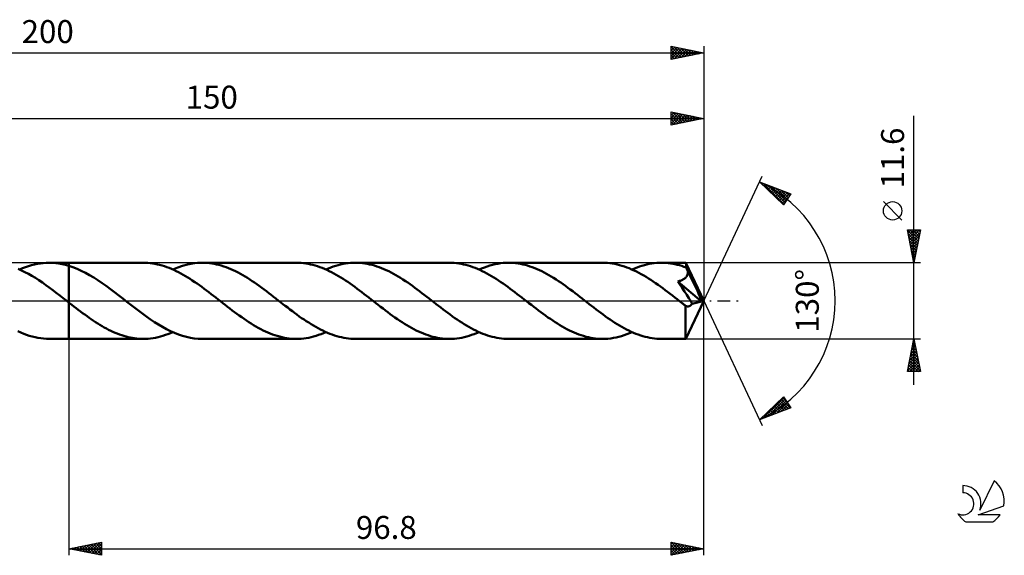
# Model space of a CAD drawing. Units: millimetres. Extents: x -17 to 246, y -39 to 43.
# Drawn here: x 96 to 246, y -39 to 43 of the extents above; entities that cross this region are included whole.
import ezdxf
from ezdxf.enums import TextEntityAlignment as Align

# ---------------------------------------------------------------- set-up
doc = ezdxf.new("R2010")
doc.units = ezdxf.units.MM
doc.header["$LTSCALE"] = 4.8
doc.linetypes.add('LONGDASH_DASH', pattern=[0.85, 0.4, -0.2, 0.05, -0.2])
for name, color, linetype in [('1', 4, 'CONTINUOUS'), ('2', 7, 'CONTINUOUS'), ('4', 2, 'LONGDASH_DASH'), ('CUT', 1, 'CONTINUOUS'), ('NOCUT', 7, 'CONTINUOUS'), ('SK2', 7, 'CONTINUOUS'), ('SK4', 2, 'LONGDASH_DASH'), ('SK6', 5, 'CONTINUOUS')]:
    doc.layers.add(name, color=color, linetype=linetype)
doc.styles.get("Standard").update_dxf_attribs({"font": 'Monospac821 BT'})

msp = doc.modelspace()

# ---------------------------------------------------------------- linework, layer by layer
at = {"layer": '1', "color": 4, "linetype": 'CONTINUOUS', "lineweight": 50}
for p, q in [((96.01, 4.64), (95.48, 4.88)), ((95.73, 4.77), (96.18, 4.96)), ((96.54, 4.38), (96.01, 4.64)), ((96.18, 4.96), (96.63, 5.13)), ((96.63, 5.13), (97.08, 5.29)), ((97.08, 5.29), (97.53, 5.42)), ((97.53, 5.42), (97.98, 5.54)), ((97.98, 5.54), (98.43, 5.63)), ((98.43, 5.63), (98.88, 5.7)), ((98.88, 5.7), (99.33, 5.76)), ((99.33, 5.76), (99.78, 5.79)), ((99.78, 5.79), (100.23, 5.8)), ((100.72, 5.79), (100.23, 5.8)), ((100.23, 5.8), (103.2, 5.8)), ((101.22, 5.75), (100.72, 5.79)), ((101.71, 5.68), (101.22, 5.75)), ((102.21, 5.59), (101.71, 5.68)), ((102.7, 5.48), (102.21, 5.59)), ((103.2, 5.34), (102.7, 5.48)), ((114.57, 5.8), (103.2, 5.8)), ((103.2, 5.8), (103.2, 5.8)), ((103.2, 5.34), (103.2, 5.8)), ((103.2, 5.34), (103.2, 5.8)), ((103.2, 5.34), (103.2, 5.8)), ((103.83, 5.13), (103.2, 5.34)), ((103.2, 5.34), (103.2, 5.34)), ((103.2, 5.34), (103.2, 5.34)), ((103.2, 5.34), (103.2, 5.34)), ((103.2, 5.13), (103.2, 5.34)), ((103.2, 5.14), (103.2, 5.34)), ((103.2, 4.92), (103.2, 5.14)), ((103.2, 4.92), (103.2, 5.13)), ((103.2, 4.71), (103.2, 4.92)), ((103.2, 4.71), (103.2, 4.92)), ((103.2, 4.48), (103.2, 4.71)), ((103.2, 4.49), (103.2, 4.71)), ((104.47, 4.88), (103.83, 5.13)), ((105.11, 4.59), (104.47, 4.88)), ((105.74, 4.27), (105.11, 4.59)), ((114.92, 5.79), (114.57, 5.8)), ((115.28, 5.77), (114.92, 5.79)), ((115.64, 5.74), (115.28, 5.77)), ((115.99, 5.69), (115.64, 5.74)), ((116.35, 5.63), (115.99, 5.69)), ((116.71, 5.56), (116.35, 5.63)), ((117.06, 5.48), (116.71, 5.56)), ((117.42, 5.38), (117.06, 5.48)), ((117.78, 5.27), (117.42, 5.38)), ((118.13, 5.15), (117.78, 5.27)), ((118.49, 5.01), (118.13, 5.15)), ((118.85, 4.86), (118.49, 5.01)), ((119.2, 4.71), (118.85, 4.86)), ((119.06, 4.77), (119.81, 5.08)), ((119.56, 4.54), (119.2, 4.71)), ((119.91, 4.36), (119.56, 4.54)), ((119.81, 5.08), (120.56, 5.34)), ((120.56, 5.34), (121.32, 5.54)), ((121.32, 5.54), (122.06, 5.68)), ((122.06, 5.68), (122.81, 5.77)), ((122.81, 5.77), (123.56, 5.8)), ((123.92, 5.79), (123.56, 5.8)), ((137.9, 5.8), (123.56, 5.8)), ((124.28, 5.77), (123.92, 5.79)), ((124.65, 5.74), (124.28, 5.77)), ((125.01, 5.69), (124.65, 5.74)), ((125.37, 5.63), (125.01, 5.69)), ((125.74, 5.55), (125.37, 5.63)), ((126.1, 5.47), (125.74, 5.55)), ((126.46, 5.36), (126.1, 5.47)), ((126.82, 5.25), (126.46, 5.36)), ((127.19, 5.12), (126.82, 5.25)), ((127.55, 4.98), (127.19, 5.12)), ((127.91, 4.83), (127.55, 4.98)), ((128.27, 4.67), (127.91, 4.83)), ((128.63, 4.5), (128.27, 4.67)), ((138.26, 5.79), (137.9, 5.8)), ((138.61, 5.77), (138.26, 5.79)), ((138.97, 5.74), (138.61, 5.77)), ((139.33, 5.69), (138.97, 5.74)), ((139.68, 5.63), (139.33, 5.69)), ((140.04, 5.56), (139.68, 5.63)), ((140.39, 5.48), (140.04, 5.56)), ((140.75, 5.38), (140.39, 5.48)), ((141.11, 5.27), (140.75, 5.38)), ((141.46, 5.15), (141.11, 5.27)), ((141.82, 5.01), (141.46, 5.15)), ((142.17, 4.87), (141.82, 5.01)), ((142.53, 4.71), (142.17, 4.87)), ((142.4, 4.77), (142.77, 4.93)), ((142.89, 4.54), (142.53, 4.71)), ((142.77, 4.93), (143.15, 5.08)), ((143.24, 4.36), (142.89, 4.54)), ((143.15, 5.08), (143.52, 5.21)), ((143.52, 5.21), (143.89, 5.33)), ((143.89, 5.33), (144.27, 5.44)), ((144.27, 5.44), (144.64, 5.54)), ((144.64, 5.54), (145.02, 5.62)), ((145.02, 5.62), (145.39, 5.68)), ((145.39, 5.68), (145.77, 5.73)), ((145.77, 5.73), (146.14, 5.77)), ((146.14, 5.77), (146.52, 5.79)), ((146.52, 5.79), (146.89, 5.8)), ((147.25, 5.79), (146.89, 5.8)), ((161.23, 5.8), (146.89, 5.8)), ((147.62, 5.77), (147.25, 5.79)), ((147.98, 5.74), (147.62, 5.77)), ((148.34, 5.69), (147.98, 5.74)), ((148.7, 5.63), (148.34, 5.69)), ((149.06, 5.55), (148.7, 5.63)), ((149.43, 5.47), (149.06, 5.55)), ((149.79, 5.36), (149.43, 5.47)), ((150.15, 5.25), (149.79, 5.36)), ((150.51, 5.12), (150.15, 5.25)), ((150.87, 4.99), (150.51, 5.12)), ((151.24, 4.84), (150.87, 4.99)), ((151.6, 4.67), (151.24, 4.84)), ((151.96, 4.5), (151.6, 4.67)), ((152.32, 4.32), (151.96, 4.5)), ((161.59, 5.79), (161.23, 5.8)), ((161.94, 5.77), (161.59, 5.79)), ((162.3, 5.74), (161.94, 5.77)), ((162.66, 5.69), (162.3, 5.74)), ((163.01, 5.63), (162.66, 5.69)), ((163.37, 5.56), (163.01, 5.63)), ((163.72, 5.48), (163.37, 5.56)), ((164.08, 5.38), (163.72, 5.48)), ((164.44, 5.27), (164.08, 5.38)), ((164.79, 5.15), (164.44, 5.27)), ((165.15, 5.01), (164.79, 5.15)), ((165.5, 4.87), (165.15, 5.01)), ((165.86, 4.71), (165.5, 4.87)), ((165.73, 4.77), (166.13, 4.94)), ((166.22, 4.54), (165.86, 4.71)), ((166.13, 4.94), (166.54, 5.1)), ((166.57, 4.36), (166.22, 4.54)), ((166.54, 5.1), (166.95, 5.25)), ((166.95, 5.25), (167.36, 5.38)), ((167.36, 5.38), (167.77, 5.49)), ((167.77, 5.49), (168.18, 5.58)), ((168.18, 5.58), (168.59, 5.66)), ((168.59, 5.66), (169, 5.72)), ((169, 5.72), (169.41, 5.77)), ((169.41, 5.77), (169.81, 5.79)), ((169.81, 5.79), (170.22, 5.8)), ((170.58, 5.79), (170.22, 5.8)), ((184.56, 5.8), (170.22, 5.8)), ((170.95, 5.77), (170.58, 5.79)), ((171.31, 5.74), (170.95, 5.77)), ((171.67, 5.69), (171.31, 5.74)), ((172.03, 5.63), (171.67, 5.69)), ((172.4, 5.55), (172.03, 5.63)), ((172.76, 5.47), (172.4, 5.55)), ((173.12, 5.36), (172.76, 5.47)), ((173.48, 5.25), (173.12, 5.36)), ((173.84, 5.12), (173.48, 5.25)), ((174.21, 4.99), (173.84, 5.12)), ((174.57, 4.83), (174.21, 4.99)), ((174.93, 4.67), (174.57, 4.83)), ((175.29, 4.5), (174.93, 4.67)), ((184.93, 5.79), (184.56, 5.8)), ((185.3, 5.77), (184.93, 5.79)), ((185.67, 5.74), (185.3, 5.77)), ((186.04, 5.69), (185.67, 5.74)), ((186.41, 5.62), (186.04, 5.69)), ((186.78, 5.54), (186.41, 5.62)), ((187.14, 5.45), (186.78, 5.54)), ((187.51, 5.35), (187.14, 5.45)), ((187.88, 5.23), (187.51, 5.35)), ((188.25, 5.1), (187.88, 5.23)), ((188.62, 4.96), (188.25, 5.1)), ((188.98, 4.8), (188.62, 4.96)), ((189.35, 4.64), (188.98, 4.8)), ((189.06, 4.77), (189.43, 4.93)), ((189.72, 4.46), (189.35, 4.64)), ((189.43, 4.93), (189.81, 5.08)), ((189.81, 5.08), (190.18, 5.21)), ((190.18, 5.21), (190.56, 5.33)), ((190.56, 5.33), (190.93, 5.44)), ((190.93, 5.44), (191.31, 5.54)), ((191.31, 5.54), (191.68, 5.62)), ((191.68, 5.62), (192.06, 5.68)), ((192.06, 5.68), (192.43, 5.73)), ((192.43, 5.73), (192.8, 5.77)), ((192.8, 5.77), (193.18, 5.79)), ((193.18, 5.79), (193.55, 5.8)), ((193.89, 5.79), (193.55, 5.8)), ((197.24, 5.8), (193.55, 5.8)), ((194.23, 5.78), (193.89, 5.79)), ((194.57, 5.75), (194.23, 5.78)), ((194.91, 5.7), (194.57, 5.75)), ((195.25, 5.65), (194.91, 5.7)), ((195.59, 5.58), (195.25, 5.65)), ((195.93, 5.5), (195.59, 5.58)), ((196.27, 5.42), (195.93, 5.5)), ((196.61, 5.31), (196.27, 5.42)), ((196.95, 5.2), (196.61, 5.31)), ((197.3, 5.08), (196.95, 5.2)), ((197.25, 5.8), (197.24, 5.8)), ((197.24, 5.8), (197.24, 5.8)), ((197.24, 5.8), (197.24, 5.8)), ((197.24, 5.8), (197.24, 5.8)), ((200, 0), (197.25, 5.8)), ((197.25, 5.79), (197.25, 5.8)), ((197.25, 5.8), (197.25, 5.8)), ((197.25, 5.78), (197.25, 5.79)), ((197.26, 5.75), (197.25, 5.78)), ((197.26, 5.71), (197.26, 5.75)), ((197.27, 5.66), (197.26, 5.71)), ((197.27, 5.59), (197.27, 5.66)), ((197.28, 5.52), (197.27, 5.59)), ((197.28, 5.43), (197.28, 5.52)), ((197.29, 5.34), (197.28, 5.43)), ((197.3, 5.24), (197.29, 5.34)), ((200, 0), (197.3, 5.24)), ((197.3, 5.08), (197.3, 5.24)), ((197.34, 4.99), (197.3, 5.08)), ((197.37, 4.9), (197.34, 4.99)), ((197.41, 4.82), (197.37, 4.9)), ((197.45, 4.73), (197.41, 4.82)), ((197.49, 4.64), (197.45, 4.73)), ((197.53, 4.55), (197.49, 4.64)), ((197.57, 4.46), (197.53, 4.55)), ((97.07, 4.1), (96.54, 4.38)), ((97.6, 3.8), (97.07, 4.1)), ((98.13, 3.48), (97.6, 3.8)), ((98.66, 3.14), (98.13, 3.48)), ((99.19, 2.78), (98.66, 3.14)), ((103.2, 4.26), (103.2, 4.49)), ((103.2, 4.26), (103.2, 4.48)), ((103.2, 4.03), (103.2, 4.26)), ((103.2, 4.04), (103.2, 4.26)), ((103.2, 3.81), (103.2, 4.04)), ((103.2, 3.81), (103.2, 4.03)), ((103.2, 3.58), (103.2, 3.81)), ((103.2, 3.58), (103.2, 3.81)), ((103.2, 3.35), (103.2, 3.58)), ((103.2, 3.35), (103.2, 3.58)), ((103.2, 3.12), (103.2, 3.35)), ((103.2, 3.13), (103.2, 3.35)), ((103.2, 2.9), (103.2, 3.13)), ((103.2, 2.9), (103.2, 3.12)), ((106.38, 3.92), (105.74, 4.27)), ((107.01, 3.55), (106.38, 3.92)), ((107.65, 3.14), (107.01, 3.55)), ((108.28, 2.71), (107.65, 3.14)), ((120.27, 4.17), (119.91, 4.36)), ((120.62, 3.98), (120.27, 4.17)), ((120.98, 3.77), (120.62, 3.98)), ((121.34, 3.55), (120.98, 3.77)), ((121.69, 3.33), (121.34, 3.55)), ((122.04, 3.1), (121.69, 3.33)), ((122.4, 2.86), (122.04, 3.1)), ((129, 4.32), (128.63, 4.5)), ((129.36, 4.12), (129, 4.32)), ((129.72, 3.92), (129.36, 4.12)), ((130.08, 3.7), (129.72, 3.92)), ((130.44, 3.48), (130.08, 3.7)), ((130.81, 3.25), (130.44, 3.48)), ((131.17, 3.01), (130.81, 3.25)), ((131.53, 2.77), (131.17, 3.01)), ((143.6, 4.18), (143.24, 4.36)), ((143.95, 3.98), (143.6, 4.18)), ((144.31, 3.77), (143.95, 3.98)), ((144.66, 3.56), (144.31, 3.77)), ((145.02, 3.33), (144.66, 3.56)), ((145.37, 3.1), (145.02, 3.33)), ((145.73, 2.87), (145.37, 3.1)), ((152.68, 4.12), (152.32, 4.32)), ((153.05, 3.92), (152.68, 4.12)), ((153.41, 3.71), (153.05, 3.92)), ((153.77, 3.48), (153.41, 3.71)), ((154.13, 3.25), (153.77, 3.48)), ((154.5, 3.02), (154.13, 3.25)), ((154.86, 2.77), (154.5, 3.02)), ((166.93, 4.18), (166.57, 4.36)), ((167.28, 3.98), (166.93, 4.18)), ((167.64, 3.77), (167.28, 3.98)), ((167.99, 3.56), (167.64, 3.77)), ((168.35, 3.33), (167.99, 3.56)), ((168.71, 3.1), (168.35, 3.33)), ((169.06, 2.86), (168.71, 3.1)), ((175.66, 4.32), (175.29, 4.5)), ((176.02, 4.12), (175.66, 4.32)), ((176.38, 3.92), (176.02, 4.12)), ((176.74, 3.71), (176.38, 3.92)), ((177.1, 3.48), (176.74, 3.71)), ((177.47, 3.25), (177.1, 3.48)), ((177.83, 3.02), (177.47, 3.25)), ((178.19, 2.77), (177.83, 3.02)), ((190.09, 4.27), (189.72, 4.46)), ((190.45, 4.07), (190.09, 4.27)), ((190.82, 3.86), (190.45, 4.07)), ((191.18, 3.64), (190.82, 3.86)), ((191.55, 3.42), (191.18, 3.64)), ((191.91, 3.18), (191.55, 3.42)), ((192.28, 2.94), (191.91, 3.18)), ((196.17, 3), (196.29, 3.03)), ((196.29, 3.03), (196.41, 3.07)), ((196.41, 3.07), (196.52, 3.11)), ((196.52, 3.11), (196.62, 3.16)), ((196.62, 3.16), (196.71, 3.2)), ((196.71, 3.2), (196.8, 3.24)), ((196.8, 3.24), (196.89, 3.29)), ((196.89, 3.29), (196.97, 3.35)), ((196.97, 3.35), (197.05, 3.4)), ((197.05, 3.4), (197.12, 3.46)), ((197.12, 3.46), (197.19, 3.53)), ((197.19, 3.53), (197.26, 3.6)), ((197.26, 3.6), (197.32, 3.67)), ((197.32, 3.67), (197.37, 3.75)), ((197.37, 3.75), (197.42, 3.83)), ((197.42, 3.83), (197.46, 3.91)), ((197.46, 3.91), (197.49, 4)), ((197.49, 4), (197.52, 4.09)), ((197.52, 4.09), (197.54, 4.18)), ((197.54, 4.18), (197.56, 4.27)), ((197.56, 4.27), (197.57, 4.37)), ((198.51, 2.56), (197.57, 4.46)), ((197.57, 4.37), (197.57, 4.46)), ((99.72, 2.41), (99.19, 2.78)), ((100.25, 2.03), (99.72, 2.41)), ((100.78, 1.63), (100.25, 2.03)), ((101.31, 1.23), (100.78, 1.63)), ((103.2, 2.67), (103.2, 2.9)), ((103.2, 2.68), (103.2, 2.9)), ((103.2, 2.46), (103.2, 2.68)), ((103.2, 2.45), (103.2, 2.67)), ((103.2, 2.25), (103.2, 2.46)), ((103.2, 2.24), (103.2, 2.45)), ((103.2, 2.04), (103.2, 2.25)), ((103.2, 2.03), (103.2, 2.24)), ((103.2, 1.83), (103.2, 2.04)), ((103.2, 1.82), (103.2, 2.03)), ((103.2, 1.63), (103.2, 1.83)), ((103.2, 1.63), (103.2, 1.82)), ((103.2, 1.43), (103.2, 1.63)), ((103.2, 1.44), (103.2, 1.63)), ((108.92, 2.26), (108.28, 2.71)), ((109.55, 1.8), (108.92, 2.26)), ((110.19, 1.32), (109.55, 1.8)), ((122.76, 2.62), (122.4, 2.86)), ((123.11, 2.37), (122.76, 2.62)), ((123.47, 2.11), (123.11, 2.37)), ((123.83, 1.85), (123.47, 2.11)), ((124.18, 1.58), (123.83, 1.85)), ((124.54, 1.31), (124.18, 1.58)), ((131.89, 2.52), (131.53, 2.77)), ((132.25, 2.26), (131.89, 2.52)), ((132.62, 2), (132.25, 2.26)), ((132.98, 1.73), (132.62, 2)), ((133.34, 1.46), (132.98, 1.73)), ((146.08, 2.62), (145.73, 2.87)), ((146.44, 2.37), (146.08, 2.62)), ((146.8, 2.11), (146.44, 2.37)), ((147.15, 1.85), (146.8, 2.11)), ((147.51, 1.59), (147.15, 1.85)), ((147.86, 1.32), (147.51, 1.59)), ((155.22, 2.52), (154.86, 2.77)), ((155.58, 2.26), (155.22, 2.52)), ((155.94, 2), (155.58, 2.26)), ((156.31, 1.73), (155.94, 2)), ((156.67, 1.46), (156.31, 1.73)), ((169.42, 2.62), (169.06, 2.86)), ((169.77, 2.37), (169.42, 2.62)), ((170.13, 2.11), (169.77, 2.37)), ((170.49, 1.85), (170.13, 2.11)), ((170.84, 1.58), (170.49, 1.85)), ((171.2, 1.31), (170.84, 1.58)), ((178.55, 2.52), (178.19, 2.77)), ((178.92, 2.26), (178.55, 2.52)), ((179.28, 2), (178.92, 2.26)), ((179.64, 1.73), (179.28, 2)), ((180, 1.46), (179.64, 1.73)), ((192.64, 2.69), (192.28, 2.94)), ((193.01, 2.44), (192.64, 2.69)), ((193.37, 2.17), (193.01, 2.44)), ((193.74, 1.91), (193.37, 2.17)), ((194.11, 1.63), (193.74, 1.91)), ((194.47, 1.36), (194.11, 1.63)), ((196.04, 2.96), (196.17, 3)), ((196.35, 2.48), (196.04, 2.96)), ((199.62, -0.1), (196.04, 2.96)), ((196.69, 1.97), (196.35, 2.48)), ((197.04, 1.44), (196.69, 1.97)), ((198.95, 1.66), (198.51, 2.56)), ((199.19, 1.13), (198.95, 1.66)), ((101.84, 0.82), (101.31, 1.23)), ((102.37, 0.41), (101.84, 0.82)), ((102.9, 0), (102.37, 0.41)), ((102.95, -0.03), (102.9, 0)), ((103.2, 1.26), (103.2, 1.44)), ((103.2, 1.25), (103.2, 1.43)), ((103.2, 1.08), (103.2, 1.26)), ((103.2, 1.07), (103.2, 1.25)), ((103.2, 0.92), (103.2, 1.08)), ((103.2, 0.91), (103.2, 1.07)), ((103.2, 0.76), (103.2, 0.92)), ((103.2, 0.75), (103.2, 0.91)), ((103.2, 0.61), (103.2, 0.76)), ((103.2, 0.6), (103.2, 0.75)), ((103.2, 0.47), (103.2, 0.61)), ((103.2, 0.47), (103.2, 0.6)), ((103.2, 0.34), (103.2, 0.47)), ((103.2, 0.35), (103.2, 0.47)), ((103.2, 0.23), (103.2, 0.35)), ((103.2, 0.23), (103.2, 0.34)), ((103.2, 0.13), (103.2, 0.23)), ((103.2, 0.13), (103.2, 0.23)), ((103.2, 0.04), (103.2, 0.13)), ((103.2, 0.04), (103.2, 0.13)), ((103.2, -0.04), (103.2, 0.04)), ((103.2, -0.04), (103.2, 0.04)), ((110.82, 0.83), (110.19, 1.32)), ((111.46, 0.34), (110.82, 0.83)), ((112.06, -0.13), (111.46, 0.34)), ((124.89, 1.04), (124.54, 1.31)), ((125.25, 0.77), (124.89, 1.04)), ((125.6, 0.49), (125.25, 0.77)), ((125.96, 0.21), (125.6, 0.49)), ((126.32, -0.06), (125.96, 0.21)), ((133.7, 1.18), (133.34, 1.46)), ((134.06, 0.9), (133.7, 1.18)), ((134.43, 0.62), (134.06, 0.9)), ((134.79, 0.34), (134.43, 0.62)), ((135.14, 0.06), (134.79, 0.34)), ((135.5, -0.21), (135.14, 0.06)), ((148.22, 1.04), (147.86, 1.32)), ((148.58, 0.77), (148.22, 1.04)), ((148.93, 0.49), (148.58, 0.77)), ((149.29, 0.22), (148.93, 0.49)), ((149.65, -0.06), (149.29, 0.22)), ((157.03, 1.18), (156.67, 1.46)), ((157.39, 0.91), (157.03, 1.18)), ((157.75, 0.62), (157.39, 0.91)), ((158.12, 0.34), (157.75, 0.62)), ((158.47, 0.06), (158.12, 0.34)), ((158.83, -0.21), (158.47, 0.06)), ((171.55, 1.04), (171.2, 1.31)), ((171.91, 0.77), (171.55, 1.04)), ((172.27, 0.49), (171.91, 0.77)), ((172.62, 0.21), (172.27, 0.49)), ((172.98, -0.06), (172.62, 0.21)), ((180.36, 1.18), (180, 1.46)), ((180.73, 0.9), (180.36, 1.18)), ((181.09, 0.62), (180.73, 0.9)), ((181.45, 0.34), (181.09, 0.62)), ((181.81, 0.06), (181.45, 0.34)), ((182.16, -0.21), (181.81, 0.06)), ((194.84, 1.08), (194.47, 1.36)), ((195.2, 0.8), (194.84, 1.08)), ((195.57, 0.51), (195.2, 0.8)), ((195.93, 0.23), (195.57, 0.51)), ((196.3, -0.06), (195.93, 0.23)), ((197.38, 0.91), (197.04, 1.44)), ((197.25, -5.8), (200, 0)), ((197.7, 0.4), (197.38, 0.91)), ((197.98, -0.06), (197.7, 0.4)), ((199.35, 0.78), (199.19, 1.13)), ((199.46, 0.52), (199.35, 0.78)), ((199.53, 0.32), (199.46, 0.52)), ((199.58, 0.16), (199.53, 0.32)), ((199.58, 0.12), (199.57, 0.16)), ((200, 0), (199.57, 0.16)), ((199.57, 0.16), (199.58, 0.16)), ((200, 0), (199.58, 0.16)), ((199.59, 0.08), (199.58, 0.12)), ((199.6, 0.04), (199.59, 0.08)), ((199.6, 0.01), (199.6, 0.04)), ((199.61, -0.03), (199.6, 0.01)), ((102.99, -0.07), (102.95, -0.03)), ((103.03, -0.1), (102.99, -0.07)), ((103.07, -0.13), (103.03, -0.1)), ((103.11, -0.16), (103.07, -0.13)), ((103.16, -0.2), (103.11, -0.16)), ((103.2, -0.23), (103.16, -0.2)), ((103.2, -0.11), (103.2, -0.04)), ((103.2, -0.1), (103.2, -0.04)), ((103.2, -0.15), (103.2, -0.1)), ((103.2, -0.16), (103.2, -0.11)), ((103.2, -0.19), (103.2, -0.15)), ((103.2, -0.2), (103.2, -0.16)), ((103.2, -0.22), (103.2, -0.19)), ((103.2, -0.22), (103.2, -0.2)), ((103.2, -0.23), (103.2, -0.22)), ((103.2, -0.23), (103.2, -0.22)), ((103.2, -0.23), (103.2, -0.23)), ((103.22, -0.25), (103.2, -0.23)), ((103.2, -0.23), (103.2, -0.23)), ((103.2, -0.23), (103.2, -0.23)), ((103.2, -5.8), (103.2, -0.23)), ((103.2, -5.8), (103.2, -0.23)), ((103.25, -0.27), (103.22, -0.25)), ((103.27, -0.29), (103.25, -0.27)), ((103.29, -0.31), (103.27, -0.29)), ((103.32, -0.32), (103.29, -0.31)), ((103.34, -0.34), (103.32, -0.32)), ((103.67, -0.6), (103.34, -0.34)), ((104, -0.86), (103.67, -0.6)), ((104.33, -1.11), (104, -0.86)), ((104.66, -1.36), (104.33, -1.11)), ((104.99, -1.61), (104.66, -1.36)), ((112.67, -0.6), (112.06, -0.13)), ((113.27, -1.07), (112.67, -0.6)), ((113.88, -1.53), (113.27, -1.07)), ((126.67, -0.34), (126.32, -0.06)), ((127.03, -0.62), (126.67, -0.34)), ((127.4, -0.9), (127.03, -0.62)), ((127.76, -1.18), (127.4, -0.9)), ((128.12, -1.46), (127.76, -1.18)), ((128.48, -1.73), (128.12, -1.46)), ((135.85, -0.49), (135.5, -0.21)), ((136.21, -0.77), (135.85, -0.49)), ((136.57, -1.04), (136.21, -0.77)), ((136.92, -1.32), (136.57, -1.04)), ((137.28, -1.58), (136.92, -1.32)), ((150, -0.34), (149.65, -0.06)), ((150.37, -0.63), (150, -0.34)), ((150.73, -0.91), (150.37, -0.63)), ((151.1, -1.19), (150.73, -0.91)), ((151.46, -1.46), (151.1, -1.19)), ((151.82, -1.74), (151.46, -1.46)), ((159.19, -0.49), (158.83, -0.21)), ((159.54, -0.77), (159.19, -0.49)), ((159.9, -1.04), (159.54, -0.77)), ((160.26, -1.32), (159.9, -1.04)), ((160.61, -1.58), (160.26, -1.32)), ((173.33, -0.34), (172.98, -0.06)), ((173.7, -0.62), (173.33, -0.34)), ((174.06, -0.9), (173.7, -0.62)), ((174.42, -1.18), (174.06, -0.9)), ((174.78, -1.46), (174.42, -1.18)), ((175.15, -1.73), (174.78, -1.46)), ((182.52, -0.49), (182.16, -0.21)), ((182.88, -0.77), (182.52, -0.49)), ((183.23, -1.04), (182.88, -0.77)), ((183.59, -1.32), (183.23, -1.04)), ((183.95, -1.59), (183.59, -1.32)), ((196.67, -0.34), (196.3, -0.06)), ((196.75, -0.41), (196.67, -0.34)), ((196.84, -0.47), (196.75, -0.41)), ((196.92, -0.54), (196.84, -0.47)), ((197.01, -0.61), (196.92, -0.54)), ((197.09, -0.67), (197.01, -0.61)), ((197.18, -0.74), (197.09, -0.67)), ((197.17, -1.18), (197.18, -0.74)), ((197.17, -1.61), (197.17, -1.18)), ((197.23, -0.77), (197.18, -0.74)), ((197.29, -0.8), (197.23, -0.77)), ((197.35, -0.82), (197.29, -0.8)), ((197.41, -0.84), (197.35, -0.82)), ((197.47, -0.85), (197.41, -0.84)), ((197.53, -0.86), (197.47, -0.85)), ((197.53, -0.86), (197.59, -0.86)), ((197.59, -0.86), (197.65, -0.85)), ((197.65, -0.85), (197.7, -0.84)), ((197.7, -0.84), (197.76, -0.83)), ((197.76, -0.83), (197.81, -0.81)), ((197.81, -0.81), (197.87, -0.78)), ((197.87, -0.78), (197.92, -0.75)), ((197.92, -0.75), (197.97, -0.71)), ((197.97, -0.71), (198.02, -0.67)), ((198.22, -0.46), (197.98, -0.06)), ((198.02, -0.67), (198.07, -0.63)), ((198.07, -0.63), (198.12, -0.58)), ((198.12, -0.58), (198.17, -0.52)), ((198.17, -0.52), (198.22, -0.46)), ((198.22, -0.46), (199.62, -0.1)), ((199.62, -0.06), (199.61, -0.03)), ((199.62, -0.1), (199.62, -0.06)), ((105.32, -1.86), (104.99, -1.61)), ((105.66, -2.1), (105.32, -1.86)), ((105.99, -2.34), (105.66, -2.1)), ((106.32, -2.57), (105.99, -2.34)), ((106.65, -2.8), (106.32, -2.57)), ((106.98, -3.03), (106.65, -2.8)), ((114.48, -1.98), (113.88, -1.53)), ((115.09, -2.42), (114.48, -1.98)), ((115.69, -2.84), (115.09, -2.42)), ((116.3, -3.24), (115.69, -2.84)), ((128.84, -1.99), (128.48, -1.73)), ((129.2, -2.26), (128.84, -1.99)), ((129.56, -2.51), (129.2, -2.26)), ((129.92, -2.77), (129.56, -2.51)), ((130.28, -3.01), (129.92, -2.77)), ((137.63, -1.85), (137.28, -1.58)), ((137.99, -2.11), (137.63, -1.85)), ((138.34, -2.37), (137.99, -2.11)), ((138.7, -2.62), (138.34, -2.37)), ((139.06, -2.86), (138.7, -2.62)), ((139.41, -3.1), (139.06, -2.86)), ((152.19, -2.01), (151.82, -1.74)), ((152.55, -2.27), (152.19, -2.01)), ((152.91, -2.53), (152.55, -2.27)), ((153.28, -2.78), (152.91, -2.53)), ((153.64, -3.03), (153.28, -2.78)), ((160.97, -1.85), (160.61, -1.58)), ((161.32, -2.11), (160.97, -1.85)), ((161.68, -2.37), (161.32, -2.11)), ((162.03, -2.62), (161.68, -2.37)), ((162.39, -2.86), (162.03, -2.62)), ((162.75, -3.1), (162.39, -2.86)), ((175.51, -2), (175.15, -1.73)), ((175.87, -2.26), (175.51, -2)), ((176.23, -2.52), (175.87, -2.26)), ((176.6, -2.77), (176.23, -2.52)), ((176.96, -3.02), (176.6, -2.77)), ((184.3, -1.85), (183.95, -1.59)), ((184.66, -2.11), (184.3, -1.85)), ((185.02, -2.37), (184.66, -2.11)), ((185.37, -2.62), (185.02, -2.37)), ((185.73, -2.87), (185.37, -2.62)), ((186.08, -3.11), (185.73, -2.87)), ((197.17, -2.03), (197.17, -1.61)), ((197.17, -2.42), (197.17, -2.03)), ((197.17, -2.8), (197.17, -2.42)), ((197.17, -3.18), (197.17, -2.8)), ((107.31, -3.25), (106.98, -3.03)), ((107.64, -3.46), (107.31, -3.25)), ((107.97, -3.66), (107.64, -3.46)), ((108.3, -3.86), (107.97, -3.66)), ((108.63, -4.05), (108.3, -3.86)), ((108.96, -4.23), (108.63, -4.05)), ((109.29, -4.4), (108.96, -4.23)), ((109.62, -4.56), (109.29, -4.4)), ((116.9, -3.62), (116.3, -3.24)), ((117.5, -3.98), (116.9, -3.62)), ((118.11, -4.31), (117.5, -3.98)), ((118.71, -4.61), (118.11, -4.31)), ((130.65, -3.25), (130.28, -3.01)), ((131.01, -3.48), (130.65, -3.25)), ((131.37, -3.7), (131.01, -3.48)), ((131.73, -3.91), (131.37, -3.7)), ((132.09, -4.12), (131.73, -3.91)), ((132.46, -4.31), (132.09, -4.12)), ((132.82, -4.5), (132.46, -4.31)), ((133.18, -4.67), (132.82, -4.5)), ((139.77, -3.33), (139.41, -3.1)), ((140.13, -3.56), (139.77, -3.33)), ((140.48, -3.77), (140.13, -3.56)), ((140.84, -3.98), (140.48, -3.77)), ((141.2, -4.18), (140.84, -3.98)), ((141.55, -4.36), (141.2, -4.18)), ((141.91, -4.54), (141.55, -4.36)), ((154, -3.26), (153.64, -3.03)), ((154.37, -3.49), (154, -3.26)), ((154.73, -3.71), (154.37, -3.49)), ((155.09, -3.93), (154.73, -3.71)), ((155.45, -4.13), (155.09, -3.93)), ((155.81, -4.32), (155.45, -4.13)), ((156.17, -4.51), (155.81, -4.32)), ((163.1, -3.33), (162.75, -3.1)), ((163.46, -3.56), (163.1, -3.33)), ((163.81, -3.77), (163.46, -3.56)), ((164.17, -3.98), (163.81, -3.77)), ((164.53, -4.18), (164.17, -3.98)), ((164.88, -4.36), (164.53, -4.18)), ((165.24, -4.54), (164.88, -4.36)), ((177.32, -3.25), (176.96, -3.02)), ((177.68, -3.48), (177.32, -3.25)), ((178.04, -3.71), (177.68, -3.48)), ((178.41, -3.92), (178.04, -3.71)), ((178.77, -4.12), (178.41, -3.92)), ((179.13, -4.32), (178.77, -4.12)), ((179.49, -4.5), (179.13, -4.32)), ((179.85, -4.67), (179.49, -4.5)), ((186.44, -3.34), (186.08, -3.11)), ((186.8, -3.56), (186.44, -3.34)), ((187.15, -3.78), (186.8, -3.56)), ((187.51, -3.98), (187.15, -3.78)), ((187.86, -4.18), (187.51, -3.98)), ((188.22, -4.37), (187.86, -4.18)), ((188.58, -4.55), (188.22, -4.37)), ((197.17, -3.54), (197.17, -3.18)), ((197.18, -3.88), (197.17, -3.54)), ((197.18, -4.2), (197.18, -3.88)), ((197.18, -4.5), (197.18, -4.2)), ((197.19, -4.77), (197.18, -4.5)), ((95.9, -4.84), (95.47, -4.65)), ((96.34, -5.02), (95.9, -4.84)), ((96.77, -5.18), (96.34, -5.02)), ((97.2, -5.33), (96.77, -5.18)), ((97.63, -5.45), (97.2, -5.33)), ((98.07, -5.56), (97.63, -5.45)), ((98.5, -5.64), (98.07, -5.56)), ((98.93, -5.71), (98.5, -5.64)), ((99.36, -5.76), (98.93, -5.71)), ((99.8, -5.79), (99.36, -5.76)), ((100.23, -5.8), (99.8, -5.79)), ((100.23, -5.8), (103.2, -5.8)), ((103.2, -5.8), (103.2, -5.8)), ((103.2, -5.8), (114.57, -5.8)), ((109.95, -4.72), (109.62, -4.56)), ((110.28, -4.86), (109.95, -4.72)), ((110.61, -5), (110.28, -4.86)), ((110.95, -5.12), (110.61, -5)), ((111.28, -5.24), (110.95, -5.12)), ((111.61, -5.35), (111.28, -5.24)), ((111.94, -5.44), (111.61, -5.35)), ((112.26, -5.52), (111.94, -5.44)), ((112.6, -5.6), (112.26, -5.52)), ((112.93, -5.66), (112.6, -5.6)), ((113.25, -5.71), (112.93, -5.66)), ((113.58, -5.75), (113.25, -5.71)), ((113.91, -5.78), (113.58, -5.75)), ((114.24, -5.8), (113.91, -5.78)), ((114.57, -5.8), (114.24, -5.8)), ((114.57, -5.8), (114.95, -5.79)), ((114.95, -5.79), (115.32, -5.77)), ((115.32, -5.77), (115.69, -5.73)), ((115.69, -5.73), (116.07, -5.68)), ((116.07, -5.68), (116.44, -5.62)), ((116.44, -5.62), (116.82, -5.54)), ((116.82, -5.54), (117.19, -5.44)), ((117.19, -5.44), (117.57, -5.33)), ((117.57, -5.33), (117.94, -5.21)), ((117.94, -5.21), (118.31, -5.08)), ((118.31, -5.08), (118.69, -4.93)), ((118.69, -4.93), (119.06, -4.77)), ((119.32, -4.88), (118.71, -4.61)), ((119.92, -5.12), (119.32, -4.88)), ((120.53, -5.32), (119.92, -5.12)), ((121.13, -5.49), (120.53, -5.32)), ((121.74, -5.63), (121.13, -5.49)), ((122.34, -5.72), (121.74, -5.63)), ((122.95, -5.78), (122.34, -5.72)), ((123.56, -5.8), (122.95, -5.78)), ((123.56, -5.8), (137.9, -5.8)), ((133.54, -4.83), (133.18, -4.67)), ((133.9, -4.98), (133.54, -4.83)), ((134.27, -5.12), (133.9, -4.98)), ((134.63, -5.25), (134.27, -5.12)), ((134.99, -5.36), (134.63, -5.25)), ((135.36, -5.46), (134.99, -5.36)), ((135.72, -5.55), (135.36, -5.46)), ((136.08, -5.63), (135.72, -5.55)), ((136.44, -5.69), (136.08, -5.63)), ((136.81, -5.74), (136.44, -5.69)), ((137.17, -5.77), (136.81, -5.74)), ((137.54, -5.79), (137.17, -5.77)), ((137.9, -5.8), (137.54, -5.79)), ((137.9, -5.8), (138.27, -5.79)), ((138.27, -5.79), (138.65, -5.77)), ((138.65, -5.77), (139.03, -5.73)), ((139.03, -5.73), (139.4, -5.68)), ((139.4, -5.68), (139.78, -5.62)), ((139.78, -5.62), (140.15, -5.54)), ((140.15, -5.54), (140.53, -5.44)), ((140.53, -5.44), (140.9, -5.33)), ((140.9, -5.33), (141.27, -5.21)), ((141.27, -5.21), (141.65, -5.08)), ((141.65, -5.08), (142.02, -4.93)), ((142.26, -4.71), (141.91, -4.54)), ((142.02, -4.93), (142.4, -4.77)), ((142.62, -4.87), (142.26, -4.71)), ((142.98, -5.01), (142.62, -4.87)), ((143.33, -5.15), (142.98, -5.01)), ((143.69, -5.27), (143.33, -5.15)), ((144.04, -5.38), (143.69, -5.27)), ((144.4, -5.48), (144.04, -5.38)), ((144.76, -5.56), (144.4, -5.48)), ((145.11, -5.64), (144.76, -5.56)), ((145.47, -5.69), (145.11, -5.64)), ((145.82, -5.74), (145.47, -5.69)), ((146.18, -5.77), (145.82, -5.74)), ((146.54, -5.79), (146.18, -5.77)), ((146.89, -5.8), (146.54, -5.79)), ((146.89, -5.8), (161.23, -5.8)), ((156.53, -4.68), (156.17, -4.51)), ((156.89, -4.84), (156.53, -4.68)), ((157.26, -4.99), (156.89, -4.84)), ((157.62, -5.13), (157.26, -4.99)), ((157.98, -5.25), (157.62, -5.13)), ((158.34, -5.37), (157.98, -5.25)), ((158.7, -5.47), (158.34, -5.37)), ((159.06, -5.55), (158.7, -5.47)), ((159.42, -5.63), (159.06, -5.55)), ((159.78, -5.69), (159.42, -5.63)), ((160.15, -5.74), (159.78, -5.69)), ((160.51, -5.77), (160.15, -5.74)), ((160.87, -5.79), (160.51, -5.77)), ((161.23, -5.8), (160.87, -5.79)), ((161.23, -5.8), (161.61, -5.79)), ((161.61, -5.79), (161.98, -5.77)), ((161.98, -5.77), (162.36, -5.73)), ((162.36, -5.73), (162.73, -5.68)), ((162.73, -5.68), (163.1, -5.62)), ((163.1, -5.62), (163.48, -5.54)), ((163.48, -5.54), (163.85, -5.44)), ((163.85, -5.44), (164.23, -5.33)), ((164.23, -5.33), (164.6, -5.21)), ((164.6, -5.21), (164.98, -5.08)), ((164.98, -5.08), (165.35, -4.93)), ((165.6, -4.71), (165.24, -4.54)), ((165.35, -4.93), (165.73, -4.77)), ((165.95, -4.87), (165.6, -4.71)), ((166.31, -5.01), (165.95, -4.87)), ((166.66, -5.15), (166.31, -5.01)), ((167.02, -5.27), (166.66, -5.15)), ((167.38, -5.38), (167.02, -5.27)), ((167.73, -5.48), (167.38, -5.38)), ((168.09, -5.56), (167.73, -5.48)), ((168.44, -5.63), (168.09, -5.56)), ((168.8, -5.69), (168.44, -5.63)), ((169.16, -5.74), (168.8, -5.69)), ((169.51, -5.77), (169.16, -5.74)), ((169.87, -5.79), (169.51, -5.77)), ((170.22, -5.8), (169.87, -5.79)), ((170.22, -5.8), (184.56, -5.8)), ((180.22, -4.83), (179.85, -4.67)), ((180.58, -4.98), (180.22, -4.83)), ((180.94, -5.12), (180.58, -4.98)), ((181.3, -5.25), (180.94, -5.12)), ((181.66, -5.36), (181.3, -5.25)), ((182.03, -5.47), (181.66, -5.36)), ((182.39, -5.55), (182.03, -5.47)), ((182.75, -5.63), (182.39, -5.55)), ((183.11, -5.69), (182.75, -5.63)), ((183.47, -5.74), (183.11, -5.69)), ((183.84, -5.77), (183.47, -5.74)), ((184.2, -5.79), (183.84, -5.77)), ((184.56, -5.8), (184.2, -5.79)), ((184.56, -5.8), (184.97, -5.79)), ((184.97, -5.79), (185.38, -5.77)), ((185.38, -5.77), (185.79, -5.72)), ((185.79, -5.72), (186.2, -5.66)), ((186.2, -5.66), (186.61, -5.58)), ((186.61, -5.58), (187.01, -5.49)), ((187.01, -5.49), (187.42, -5.38)), ((187.42, -5.38), (187.83, -5.25)), ((187.83, -5.25), (188.24, -5.1)), ((188.24, -5.1), (188.65, -4.94)), ((188.93, -4.71), (188.58, -4.55)), ((188.65, -4.94), (189.06, -4.77)), ((189.29, -4.87), (188.93, -4.71)), ((189.64, -5.01), (189.29, -4.87)), ((190, -5.15), (189.64, -5.01)), ((190.36, -5.27), (190, -5.15)), ((190.71, -5.38), (190.36, -5.27)), ((191.07, -5.48), (190.71, -5.38)), ((191.42, -5.56), (191.07, -5.48)), ((191.77, -5.63), (191.42, -5.56)), ((192.13, -5.69), (191.77, -5.63)), ((192.49, -5.74), (192.13, -5.69)), ((192.84, -5.77), (192.49, -5.74)), ((193.2, -5.79), (192.84, -5.77)), ((193.55, -5.8), (193.2, -5.79)), ((193.55, -5.8), (197.24, -5.8)), ((197.19, -5.01), (197.19, -4.77)), ((197.2, -5.22), (197.19, -5.01)), ((197.2, -5.39), (197.2, -5.22)), ((197.21, -5.53), (197.2, -5.39)), ((197.22, -5.65), (197.21, -5.53)), ((197.23, -5.73), (197.22, -5.65)), ((197.23, -5.78), (197.23, -5.73)), ((197.24, -5.8), (197.23, -5.78)), ((197.24, -5.8), (197.24, -5.8)), ((197.24, -5.8), (197.24, -5.8)), ((197.24, -5.8), (197.24, -5.8)), ((197.24, -5.8), (197.25, -5.8)), ((197.25, -5.8), (197.25, -5.79)), ((197.25, -5.8), (197.25, -5.8))]:
    msp.add_line(p, q, dxfattribs=at)
at = {"layer": '2', "color": 7, "linetype": 'CONTINUOUS', "lineweight": 25}
for p, q in [((195, 26.8), (195, 28.8)), ((195, 28.8), (200, 27.8)), ((195, 28.74), (195.05, 28.79)), ((195, 28.32), (195.4, 28.72)), ((195, 27.9), (195.75, 28.65)), ((195, 27.47), (196.11, 28.58)), ((195, 28.52), (196.44, 27.09)), ((195, 27.05), (196.46, 28.51)), ((195.19, 28.76), (196.79, 27.16)), ((195.72, 28.66), (197.14, 27.23)), ((196.25, 28.55), (197.5, 27.3)), ((200, 28.8), (200, 0)), ((50, 27.8), (200, 27.8)), ((195, 28.1), (196.08, 27.02)), ((200, 27.8), (195, 26.8)), ((195, 27.68), (195.73, 26.95)), ((195, 27.25), (195.38, 26.88)), ((195.22, 26.84), (196.81, 28.44)), ((195.75, 26.95), (197.17, 28.37)), ((196.28, 27.06), (197.52, 28.3)), ((196.78, 28.44), (197.85, 27.37)), ((196.81, 27.16), (197.87, 28.23)), ((197.31, 28.34), (198.2, 27.44)), ((197.34, 27.27), (198.23, 28.15)), ((197.84, 28.23), (198.56, 27.51)), ((197.87, 27.37), (198.58, 28.08)), ((198.37, 28.13), (198.91, 27.58)), ((198.4, 27.48), (198.94, 28.01)), ((198.9, 28.02), (199.27, 27.65)), ((198.93, 27.59), (199.29, 27.94)), ((199.43, 27.91), (199.62, 27.72)), ((199.46, 27.69), (199.64, 27.87)), ((199.96, 27.81), (199.97, 27.79)), ((199.99, 27.8), (200, 27.8)), ((232, -12.8), (232, 28.2)), ((195, 26.83), (195.02, 26.8)), ((200, 0), (208.87, 19.03)), ((208.45, 18.13), (213.22, 16.31)), ((212.15, 14.62), (208.45, 18.13)), ((208.66, 17.93), (208.74, 18.01)), ((208.88, 17.72), (209.05, 17.9)), ((209, 17.92), (212.21, 14.71)), ((209.09, 17.52), (209.36, 17.78)), ((209.31, 17.31), (209.67, 17.66)), ((209.53, 17.1), (209.97, 17.55)), ((209.69, 17.66), (212.37, 14.97)), ((209.75, 16.9), (210.28, 17.43)), ((209.97, 16.69), (210.59, 17.31)), ((210.18, 16.48), (210.89, 17.2)), ((210.37, 17.39), (212.54, 15.23)), ((210.4, 16.28), (211.2, 17.08)), ((210.62, 16.07), (211.51, 16.96)), ((210.84, 15.86), (211.82, 16.84)), ((211.05, 15.66), (212.12, 16.73)), ((211.06, 17.13), (212.7, 15.49)), ((211.27, 15.45), (212.43, 16.61)), ((211.74, 16.87), (212.86, 15.75)), ((212.43, 16.61), (213.03, 16.01)), ((211.49, 15.24), (212.74, 16.49)), ((211.71, 15.04), (213.04, 16.38)), ((211.93, 14.83), (212.9, 15.81)), ((213.22, 16.31), (212.15, 14.62)), ((213.12, 16.35), (213.19, 16.27)), ((230.15, 12.32), (227.35, 15.12)), ((212.14, 14.63), (212.18, 14.66)), ((232, 5.8), (231, 10.8)), ((231, 10.8), (233, 10.8)), ((231.01, 10.76), (232.66, 9.11)), ((231.03, 10.66), (231.17, 10.8)), ((231.1, 10.3), (231.6, 10.8)), ((231.17, 9.95), (232.02, 10.8)), ((231.24, 9.59), (232.45, 10.8)), ((231.31, 9.24), (232.87, 10.8)), ((231.39, 10.8), (232.73, 9.46)), ((231.82, 10.8), (232.8, 9.81)), ((233, 10.8), (232, 5.8)), ((232.24, 10.8), (232.87, 10.17)), ((232.66, 10.8), (232.94, 10.52)), ((231.11, 10.23), (232.59, 8.75)), ((231.22, 9.7), (232.52, 8.4)), ((231.33, 9.17), (232.45, 8.05)), ((231.38, 8.89), (232.93, 10.43)), ((231.45, 8.53), (232.82, 9.9)), ((231.52, 8.18), (232.71, 9.37)), ((231.43, 8.64), (232.38, 7.69)), ((231.54, 8.11), (232.31, 7.34)), ((231.59, 7.83), (232.61, 8.84)), ((231.64, 7.58), (232.24, 6.98)), ((231.67, 7.47), (232.5, 8.31)), ((231.74, 7.12), (232.4, 7.78)), ((231.75, 7.05), (232.17, 6.63)), ((231.81, 6.77), (232.29, 7.25)), ((231.86, 6.52), (232.1, 6.28)), ((231.88, 6.41), (232.18, 6.72)), ((231.95, 6.06), (232.08, 6.19)), ((233, 5.8), (197.3, 5.8)), ((231.96, 5.99), (232.02, 5.92)), ((200, -38.8), (200, 0)), ((200, 0), (208.87, -19.03)), ((103.2, -5.8), (103.2, -38.8)), ((197.3, -5.8), (233, -5.8)), ((231, -10.8), (232, -5.8)), ((231.98, -5.9), (232.01, -5.86)), ((231.98, -5.91), (232.03, -5.96)), ((232, -5.8), (233, -10.8)), ((231.56, -8.02), (232.3, -7.28)), ((231.66, -7.49), (232.22, -6.92)), ((231.7, -7.32), (232.46, -8.08)), ((231.77, -6.96), (232.15, -6.57)), ((231.77, -6.97), (232.35, -7.55)), ((231.84, -6.62), (232.24, -7.02)), ((231.87, -6.43), (232.08, -6.22)), ((231.91, -6.26), (232.14, -6.49)), ((231.13, -10.14), (232.58, -8.69)), ((231.24, -9.61), (232.51, -8.34)), ((231.34, -9.08), (232.44, -7.98)), ((231.41, -8.74), (232.88, -10.21)), ((231.45, -8.55), (232.37, -7.63)), ((231.48, -8.38), (232.78, -9.68)), ((231.55, -8.03), (232.67, -9.14)), ((231.62, -7.68), (232.56, -8.61)), ((231.03, -10.67), (232.65, -9.05)), ((231.13, -10.15), (231.78, -10.8)), ((231.2, -9.8), (232.2, -10.8)), ((231.27, -9.44), (232.63, -10.8)), ((231.32, -10.8), (232.72, -9.4)), ((231.34, -9.09), (232.99, -10.74)), ((231.74, -10.8), (232.79, -9.75)), ((232.17, -10.8), (232.86, -10.11)), ((232.59, -10.8), (232.93, -10.46)), ((233, -10.8), (231, -10.8)), ((231.06, -10.5), (231.35, -10.8)), ((208.45, -18.13), (212.15, -14.62)), ((209.04, -17.9), (212.22, -14.72)), ((209.72, -17.64), (212.38, -14.98)), ((211.77, -14.98), (213.14, -16.34)), ((211.99, -14.77), (212.69, -15.47)), ((212.15, -14.62), (213.22, -16.31)), ((213.22, -16.31), (208.45, -18.13)), ((210.25, -16.42), (210.99, -17.16)), ((210.41, -17.38), (212.55, -15.24)), ((210.47, -16.22), (211.29, -17.04)), ((210.68, -16.01), (211.6, -16.93)), ((210.9, -15.8), (211.91, -16.81)), ((211.1, -17.12), (212.71, -15.5)), ((211.12, -15.6), (212.21, -16.69)), ((211.34, -15.39), (212.52, -16.57)), ((211.55, -15.18), (212.83, -16.46)), ((211.78, -16.86), (212.87, -15.76)), ((212.47, -16.6), (213.04, -16.02)), ((213.15, -16.33), (213.2, -16.29)), ((208.72, -17.87), (208.84, -17.98)), ((208.94, -17.66), (209.14, -17.86)), ((209.16, -17.46), (209.45, -17.75)), ((209.38, -17.25), (209.76, -17.63)), ((209.59, -17.04), (210.06, -17.51)), ((209.81, -16.84), (210.37, -17.39)), ((210.03, -16.63), (210.68, -17.28)), ((208.51, -18.07), (208.53, -18.1)), ((103.2, -37.8), (108.2, -36.8)), ((104.27, -38.01), (104.8, -37.48)), ((104.62, -38.08), (105.33, -37.37)), ((104.86, -37.47), (105.69, -38.3)), ((104.97, -38.15), (105.86, -37.27)), ((105.22, -37.4), (106.22, -38.4)), ((105.33, -38.23), (106.39, -37.16)), ((105.57, -37.33), (106.75, -38.51)), ((105.68, -38.3), (106.92, -37.06)), ((105.92, -37.26), (107.28, -38.62)), ((106.04, -38.37), (107.45, -36.95)), ((106.28, -37.18), (107.81, -38.72)), ((106.39, -38.44), (107.98, -36.84)), ((106.63, -37.11), (108.2, -38.68)), ((106.74, -38.51), (108.2, -37.05)), ((106.98, -37.04), (108.2, -38.26)), ((107.1, -38.58), (108.2, -37.48)), ((107.34, -36.97), (108.2, -37.84)), ((107.69, -36.9), (108.2, -37.41)), ((108.04, -36.83), (108.2, -36.99)), ((108.2, -36.8), (108.2, -38.8)), ((195, -38.8), (195, -36.8)), ((195, -36.8), (200, -37.8)), ((195, -36.81), (196.66, -38.47)), ((195, -37.12), (195.27, -36.85)), ((195, -37.54), (195.62, -36.92)), ((195, -37.97), (195.97, -36.99)), ((195, -38.39), (196.33, -37.07)), ((195, -37.24), (196.3, -38.54)), ((195.02, -38.8), (196.68, -37.14)), ((195.51, -36.9), (197.01, -38.4)), ((195.55, -38.69), (197.03, -37.21)), ((196.04, -37.01), (197.36, -38.33)), ((196.08, -38.58), (197.39, -37.28)), ((196.58, -37.12), (197.72, -38.26)), ((196.61, -38.48), (197.74, -37.35)), ((197.11, -37.22), (198.07, -38.19)), ((197.14, -38.37), (198.09, -37.42)), ((197.64, -37.33), (198.42, -38.12)), ((197.67, -38.27), (198.45, -37.49)), ((198.17, -37.43), (198.78, -38.04)), ((103.2, -37.8), (200, -37.8)), ((108.2, -38.8), (103.2, -37.8)), ((103.21, -37.8), (103.21, -37.8)), ((103.45, -37.75), (103.57, -37.87)), ((103.56, -37.87), (103.74, -37.69)), ((103.8, -37.68), (104.1, -37.98)), ((103.91, -37.94), (104.27, -37.59)), ((104.16, -37.61), (104.63, -38.09)), ((104.51, -37.54), (105.16, -38.19)), ((107.45, -38.65), (108.2, -37.9)), ((107.8, -38.72), (108.2, -38.32)), ((108.16, -38.79), (108.2, -38.75)), ((195, -37.66), (195.95, -38.61)), ((200, -37.8), (195, -38.8)), ((195, -38.09), (195.6, -38.68)), ((195, -38.51), (195.24, -38.75)), ((198.2, -38.16), (198.8, -37.56)), ((198.7, -37.54), (199.13, -37.97)), ((198.73, -38.05), (199.15, -37.63)), ((199.23, -37.65), (199.48, -37.9)), ((199.26, -37.95), (199.51, -37.7)), ((199.76, -37.75), (199.84, -37.83)), ((199.79, -37.84), (199.86, -37.77))]:
    msp.add_line(p, q, dxfattribs=at)
msp.add_circle((228.75, 13.72), 1.4, dxfattribs=at)
msp.add_arc((200, 0), 20, 295, 65, dxfattribs=at)
at = {"layer": '4', "color": 2, "linetype": 'LONGDASH_DASH', "lineweight": 25}
msp.add_line((50, 0), (200, 0), dxfattribs=at)
at = {"layer": 'CUT', "color": 1, "linetype": 'CONTINUOUS', "lineweight": 25}
for p, q in [((197.3, 5.8), (103.2, 5.8)), ((103.2, 5.8), (103.2, 0)), ((200, 0), (197.3, 5.8)), ((103.2, 0), (200, 0))]:
    msp.add_line(p, q, dxfattribs=at)
at = {"layer": 'NOCUT', "color": 7, "linetype": 'CONTINUOUS', "lineweight": 25}
for p, q in [((103.2, 5.8), (70, 5.8)), ((103.2, 0), (103.2, 5.8)), ((103.2, 5.8), (103.2, 5.8)), ((103.2, 5.8), (103.2, 0)), ((103.2, 5.8), (103.2, 0)), ((70, 0), (103.2, 0))]:
    msp.add_line(p, q, dxfattribs=at)
at = {"layer": 'SK2', "color": 7, "linetype": 'CONTINUOUS', "lineweight": 25}
for p, q in [((0, 37.8), (200, 37.8)), ((195, 36.8), (195, 38.8)), ((195, 38.8), (200, 37.8)), ((195, 38.56), (195.2, 38.76)), ((195, 38.71), (196.59, 37.12)), ((195, 38.14), (195.55, 38.69)), ((195, 37.71), (195.91, 38.62)), ((195, 37.29), (196.26, 38.55)), ((195, 36.87), (196.61, 38.48)), ((195, 38.28), (196.24, 37.05)), ((195, 37.86), (195.88, 36.98)), ((200, 37.8), (195, 36.8)), ((195.41, 38.72), (196.94, 37.19)), ((195.45, 36.89), (196.97, 38.41)), ((195.94, 38.61), (197.3, 37.26)), ((195.98, 37), (197.32, 38.34)), ((196.47, 38.51), (197.65, 37.33)), ((196.51, 37.1), (197.67, 38.27)), ((197, 38.4), (198, 37.4)), ((197.04, 37.21), (198.03, 38.19)), ((197.53, 38.29), (198.36, 37.47)), ((197.57, 37.31), (198.38, 38.12)), ((198.06, 38.19), (198.71, 37.54)), ((198.1, 37.42), (198.73, 38.05)), ((198.6, 38.08), (199.06, 37.61)), ((198.63, 37.53), (199.09, 37.98)), ((199.13, 37.97), (199.42, 37.68)), ((199.16, 37.63), (199.44, 37.91)), ((199.66, 37.87), (199.77, 37.75)), ((199.69, 37.74), (199.79, 37.84)), ((200, 38.8), (200, 0)), ((195, 37.43), (195.53, 36.91)), ((195, 37.01), (195.17, 36.83))]:
    msp.add_line(p, q, dxfattribs=at)
at = {"layer": 'SK4', "color": 2, "linetype": 'LONGDASH_DASH', "lineweight": 25}
msp.add_line((-6, 0), (206, 0), dxfattribs=at)
at = {"layer": 'SK6', "color": 5, "linetype": 'CONTINUOUS', "lineweight": 25}
for p, q in [((239.44, -28.16), (239.44, -29.27)), ((244.23, -27.46), (242.04, -31.92)), ((241.78, -32.62), (245.7, -31.26)), ((245.14, -32.62), (241.78, -32.62)), ((239.9, -33.7), (244.04, -33.7))]:
    msp.add_line(p, q, dxfattribs=at)
for centre, radius, start, end in [((239.46, -30.93), 2.76, 338.9379, 90.4446), ((241.97, -30.51), 3.8, 348.7239, 53.4691), ((239.45, -30.95), 1.68, 243.4215, 90.3602), ((241.97, -30.51), 3.8, 210.5484, 236.978), ((241.97, -30.51), 3.8, 303.022, 326.3732)]:
    msp.add_arc(centre, radius, start, end, dxfattribs=at)

# ---------------------------------------------------------------- texts
at = {"layer": '2', "color": 7, "linetype": 'CONTINUOUS', "lineweight": 25}
for s, p in [('150', (125, 29.3)), ('96.8', (151.6, -36.3))]:
    msp.add_text(s, height=3.5, dxfattribs=at).set_placement(p, align=Align.CENTER)
for s, p in [('11.6', (230.5, 21.77)), ('130°', (217.5, 0))]:
    msp.add_text(s, height=3.5, rotation=90, dxfattribs=at).set_placement(p, align=Align.CENTER)
at = {"layer": 'SK2', "color": 7, "linetype": 'CONTINUOUS', "lineweight": 25}
msp.add_text('200', height=3.5, dxfattribs=at).set_placement((100, 39.3), align=Align.CENTER)

doc.saveas('drawing.dxf')
